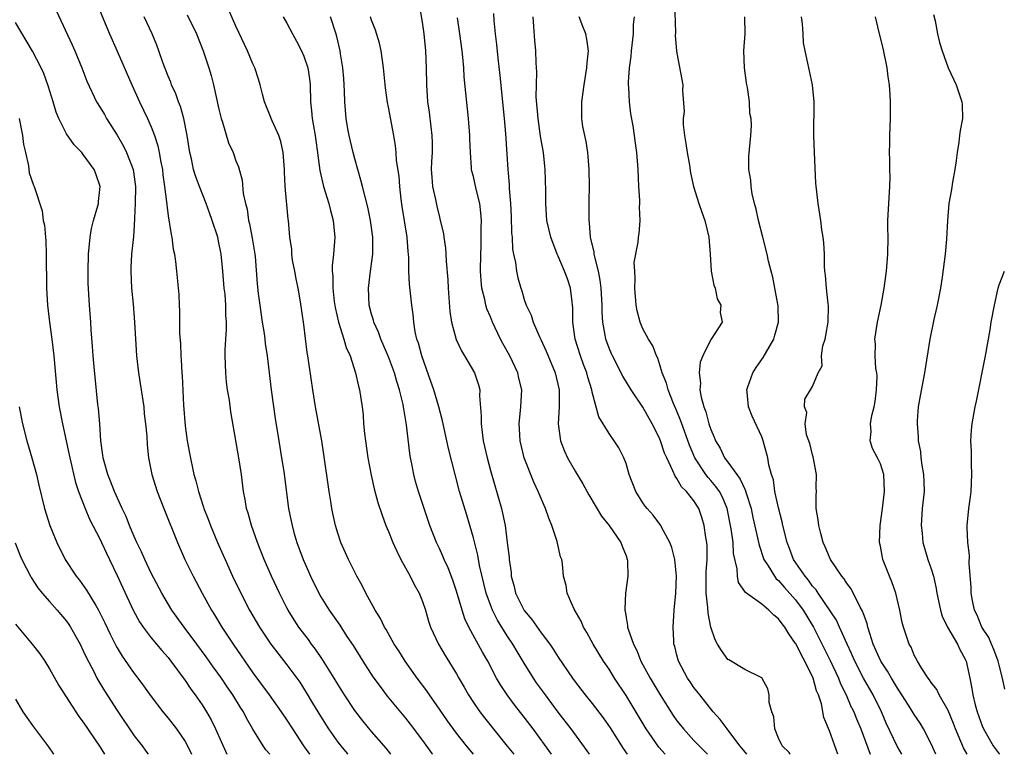
# Model space of a CAD drawing. Units: inches. Extents: x 2631000 to 2634000, y 1482000 to 1485000.
# Drawn here: x 2631227 to 2631344, y 1482000 to 1482087 of the extents above; entities that cross this region are included whole.
import ezdxf

# ---------------------------------------------------------------- set-up
doc = ezdxf.new("R2010")
doc.units = ezdxf.units.IN
doc.header["$MEASUREMENT"] = 0
doc.layers.add('LD26311482_2ft', color=240, linetype='Continuous')

msp = doc.modelspace()

# ---------------------------------------------------------------- linework, layer by layer
at = {"layer": 'LD26311482_2ft'}
for points, elevation in [([(2631236.44, 1482089), (2631237.76, 1482085.76), (2631238.08, 1482085), (2631239, 1482082.96), (2631240.72, 1482079), (2631241.64, 1482077), (2631242.58, 1482075), (2631243, 1482074.05), (2631243.39, 1482073), (2631243.8, 1482071.8), (2631243.95, 1482071), (2631244.14, 1482069.86), (2631244.32, 1482069), (2631244.38, 1482068.38), (2631244.59, 1482067), (2631244.82, 1482065.18), (2631244.83, 1482064.83), (2631245, 1482063.53), (2631245.34, 1482061.34), (2631245.42, 1482061), (2631245.61, 1482059.61), (2631245.74, 1482059), (2631245.87, 1482058.13), (2631245.99, 1482057), (2631246.25, 1482054.25), (2631246.3, 1482053), (2631246.34, 1482052.34), (2631246.36, 1482049.64), (2631246.45, 1482048.45), (2631246.51, 1482047), (2631246.55, 1482046.55), (2631246.63, 1482045), (2631246.66, 1482044.66), (2631246.8, 1482041.2), (2631247, 1482038.77), (2631247.26, 1482037), (2631247.52, 1482035.52), (2631248.05, 1482033), (2631248.27, 1482032.27), (2631248.57, 1482031), (2631249.17, 1482029.17), (2631249.22, 1482029), (2631249.74, 1482027.74), (2631250, 1482027), (2631250.84, 1482025), (2631251.5, 1482023.5), (2631251.71, 1482023), (2631252.61, 1482021), (2631253.57, 1482019), (2631254.6, 1482017), (2631255.77, 1482015), (2631257.11, 1482013), (2631257.92, 1482011.92), (2631259, 1482010.57), (2631260.52, 1482008.52), (2631261.29, 1482007.29), (2631262.04, 1482006.04), (2631262.64, 1482005), (2631263.55, 1482003.55), (2631263.91, 1482003), (2631265, 1482001.44), (2631265.35, 1482001), (2631266.1, 1482000.1), (2631266.19, 1482000)], 9660), ([(2631274.53, 1482089), (2631275, 1482086.1), (2631275.16, 1482085), (2631275.37, 1482083), (2631275.43, 1482081), (2631275.46, 1482079), (2631275.6, 1482077), (2631275.78, 1482075.78), (2631275.97, 1482074.03), (2631276.11, 1482073), (2631276.14, 1482072.14), (2631276.13, 1482071), (2631276.06, 1482069.94), (2631276.04, 1482069), (2631276.09, 1482068.09), (2631276.18, 1482067), (2631276.52, 1482065.48), (2631276.68, 1482064.68), (2631277, 1482063.36), (2631277.1, 1482063), (2631277.46, 1482061.46), (2631277.52, 1482061), (2631277.71, 1482059.71), (2631277.77, 1482059), (2631277.8, 1482058.2), (2631277.98, 1482055.98), (2631278.02, 1482055), (2631278.23, 1482052.23), (2631278.43, 1482051), (2631278.96, 1482048.96), (2631279.59, 1482047.59), (2631279.95, 1482047), (2631281.12, 1482045), (2631281.6, 1482043.6), (2631281.75, 1482043), (2631281.72, 1482042.28), (2631281.93, 1482039.93), (2631281.9, 1482039), (2631282.02, 1482037.98), (2631282.17, 1482037), (2631282.61, 1482035), (2631283, 1482033.47), (2631284.3, 1482029), (2631284.44, 1482028.44), (2631284.73, 1482027), (2631285, 1482025), (2631285.21, 1482023.21), (2631285.22, 1482023), (2631285.44, 1482021.44), (2631285.45, 1482021), (2631285.79, 1482019.79), (2631285.96, 1482019), (2631286.98, 1482016.98), (2631287.9, 1482015.9), (2631289, 1482014.35), (2631290.01, 1482013), (2631290.41, 1482012.41), (2631291, 1482011.47), (2631292.69, 1482009), (2631293, 1482008.57), (2631294.2, 1482007), (2631295, 1482006), (2631296.3, 1482004.3), (2631297.12, 1482003.12), (2631298.68, 1482000.68), (2631299.14, 1482000)], 9646), ([(2631304.7, 1482088.7), (2631304.84, 1482085.16), (2631304.81, 1482084.81), (2631304.96, 1482083), (2631305, 1482082.72), (2631305.71, 1482079), (2631305.67, 1482078.33), (2631305.84, 1482075.84), (2631305.73, 1482075), (2631305.72, 1482074.28), (2631305.89, 1482073), (2631306.07, 1482072.07), (2631306.22, 1482071), (2631306.48, 1482069.52), (2631306.6, 1482068.6), (2631306.95, 1482067), (2631307.57, 1482065), (2631307.96, 1482063.96), (2631308.29, 1482063), (2631308.76, 1482061), (2631308.92, 1482059), (2631309.05, 1482057), (2631309.35, 1482055.35), (2631309.5, 1482055), (2631309.76, 1482053.76), (2631310.2, 1482053), (2631310.12, 1482052.12), (2631310.35, 1482051), (2631309.06, 1482049), (2631309, 1482048.94), (2631308.07, 1482047), (2631307.74, 1482046.26), (2631307.61, 1482045), (2631307.78, 1482043.78), (2631307.71, 1482043), (2631307.85, 1482042.15), (2631308.19, 1482041), (2631308.42, 1482040.42), (2631308.78, 1482039), (2631309, 1482038.31), (2631309.41, 1482037.41), (2631309.55, 1482037), (2631310.11, 1482036.11), (2631310.61, 1482035), (2631311, 1482034.48), (2631312.05, 1482033), (2631312.47, 1482032.47), (2631313, 1482031.27), (2631313.1, 1482031.1), (2631313.17, 1482030.83), (2631313.75, 1482029), (2631313.96, 1482027.96), (2631314.69, 1482024.69), (2631315.27, 1482023), (2631315.78, 1482022.22), (2631316.51, 1482021), (2631316.72, 1482020.72), (2631317, 1482020.5), (2631317.69, 1482019.69), (2631319, 1482018.23), (2631319.9, 1482017), (2631321.09, 1482015), (2631323.06, 1482011.06), (2631324.04, 1482009), (2631324.31, 1482008.31), (2631324.96, 1482007), (2631325.57, 1482005.57), (2631325.58, 1482005.54), (2631325.86, 1482005), (2631326.18, 1482004.18), (2631326.7, 1482003), (2631327.81, 1482000)], 9634), ([(2631231.78, 1482087.78), (2631233.7, 1482083.7), (2631234.01, 1482083), (2631234.84, 1482081), (2631235.42, 1482079.42), (2631236.57, 1482077), (2631237, 1482076.33), (2631237.49, 1482075.49), (2631237.75, 1482075), (2631239, 1482073.04), (2631239.75, 1482071.75), (2631240.11, 1482071), (2631240.87, 1482069), (2631241.14, 1482067), (2631241.13, 1482065), (2631241, 1482062.39), (2631240.91, 1482061.09), (2631240.7, 1482059), (2631240.61, 1482057.39), (2631240.6, 1482057), (2631240.69, 1482055), (2631240.87, 1482053.13), (2631241.05, 1482051), (2631241.29, 1482047), (2631241.52, 1482045), (2631242.12, 1482041), (2631242.19, 1482040.19), (2631242.34, 1482039), (2631242.47, 1482037.53), (2631242.53, 1482036.53), (2631242.68, 1482035), (2631243.06, 1482033), (2631243.69, 1482031), (2631244.48, 1482029), (2631246.1, 1482025), (2631246.98, 1482023), (2631247.94, 1482021), (2631249, 1482019), (2631250.1, 1482017), (2631250.45, 1482016.45), (2631251.32, 1482015), (2631252.67, 1482013), (2631253.63, 1482011.63), (2631254.05, 1482011), (2631255, 1482009.63), (2631256.93, 1482007), (2631258.35, 1482005), (2631259, 1482004.04), (2631259.66, 1482003), (2631260.97, 1482001), (2631261.66, 1482000)], 9662), ([(2631247.26, 1482087.26), (2631248.35, 1482085), (2631249.15, 1482083), (2631249.82, 1482081), (2631250.08, 1482080.08), (2631250.37, 1482079), (2631251, 1482076.12), (2631251.26, 1482075), (2631251.42, 1482074.58), (2631252.13, 1482072.13), (2631252.68, 1482071), (2631253, 1482070.04), (2631253.3, 1482069.3), (2631253.75, 1482067.75), (2631253.84, 1482066.16), (2631254.11, 1482065), (2631254.32, 1482064.32), (2631254.49, 1482063), (2631254.6, 1482062.6), (2631254.91, 1482060.91), (2631255.22, 1482059), (2631255.26, 1482058.74), (2631255.51, 1482055.51), (2631255.62, 1482054.38), (2631255.81, 1482053), (2631256.11, 1482051), (2631256.34, 1482049.66), (2631256.42, 1482049), (2631256.46, 1482048.46), (2631256.68, 1482047), (2631257.17, 1482043), (2631257.63, 1482039.63), (2631258.05, 1482037), (2631258.39, 1482035), (2631258.65, 1482033.35), (2631259.21, 1482029), (2631259.52, 1482027.52), (2631259.61, 1482027), (2631259.83, 1482026.17), (2631260.18, 1482025), (2631260.93, 1482023), (2631261.57, 1482021.57), (2631261.8, 1482021), (2631262.76, 1482019), (2631263, 1482018.59), (2631264, 1482017), (2631265.24, 1482015.24), (2631266.08, 1482013.92), (2631266.82, 1482012.82), (2631267.95, 1482011), (2631269.15, 1482009.15), (2631269.99, 1482007.99), (2631270.85, 1482006.85), (2631273, 1482004.27), (2631273.56, 1482003.56), (2631275, 1482001.63), (2631276.09, 1482000.09), (2631276.17, 1482000)], 9656), ([(2631281.01, 1482000), (2631280.17, 1482001), (2631279, 1482002.49), (2631277.95, 1482003.95), (2631277, 1482005.34), (2631275.82, 1482007), (2631275.5, 1482007.5), (2631274.37, 1482009), (2631272.95, 1482011), (2631272.2, 1482012.2), (2631271.67, 1482013), (2631270.71, 1482014.71), (2631270.52, 1482015), (2631270.03, 1482016.03), (2631269.41, 1482017), (2631268.32, 1482019), (2631267.9, 1482019.9), (2631267.25, 1482021), (2631266.26, 1482023), (2631265.38, 1482025), (2631265, 1482026.09), (2631264.73, 1482027), (2631264.42, 1482028.42), (2631264.31, 1482029), (2631264.19, 1482029.81), (2631264, 1482031), (2631263.38, 1482035.37), (2631263.11, 1482037), (2631262.38, 1482041), (2631262.06, 1482043), (2631261.66, 1482045.66), (2631261.48, 1482047), (2631261.4, 1482047.4), (2631261, 1482050.72), (2631260.6, 1482053.4), (2631260.32, 1482055), (2631260.09, 1482056.09), (2631259.94, 1482057), (2631259.68, 1482058.32), (2631259.58, 1482059), (2631259.57, 1482059.57), (2631259.34, 1482061), (2631259.18, 1482063), (2631259.15, 1482063.15), (2631258.82, 1482067), (2631258.72, 1482068.72), (2631258.72, 1482069), (2631258.56, 1482071), (2631258.29, 1482072.29), (2631258.04, 1482073), (2631257.26, 1482074.74), (2631257.17, 1482075), (2631257.13, 1482075.13), (2631256.36, 1482077), (2631256.13, 1482077.87), (2631255.85, 1482079), (2631255.66, 1482079.66), (2631255.21, 1482081), (2631255, 1482081.45), (2631254.38, 1482083), (2631253, 1482085.9), (2631252.06, 1482088.06)], 9654), ([(2631283.39, 1482087.39), (2631283.43, 1482086.57), (2631283.58, 1482085), (2631283.73, 1482083.73), (2631283.87, 1482082.13), (2631284.1, 1482080.1), (2631284.63, 1482075), (2631284.78, 1482073.22), (2631285.07, 1482069), (2631285.23, 1482067.22), (2631285.23, 1482066.77), (2631285.37, 1482065), (2631285.44, 1482063.44), (2631285.5, 1482061.5), (2631285.56, 1482061), (2631285.61, 1482059.61), (2631285.74, 1482059), (2631285.96, 1482058.04), (2631286.07, 1482057), (2631286.23, 1482056.23), (2631286.58, 1482055), (2631286.7, 1482054.7), (2631287, 1482053.65), (2631287.24, 1482053), (2631287.82, 1482051.82), (2631288.04, 1482051), (2631288.83, 1482049.17), (2631288.95, 1482048.95), (2631289.58, 1482047.58), (2631290.64, 1482045), (2631291.1, 1482043), (2631291.11, 1482041), (2631291, 1482039), (2631291.26, 1482037), (2631291.75, 1482035.75), (2631292.11, 1482035), (2631293, 1482033.42), (2631293.9, 1482031.9), (2631294.6, 1482030.6), (2631296.11, 1482028.11), (2631297.03, 1482027), (2631298.38, 1482025), (2631298.54, 1482024.54), (2631299, 1482023.4), (2631299.15, 1482023), (2631299.17, 1482022.83), (2631299.22, 1482021), (2631298.95, 1482019), (2631298.85, 1482017.15), (2631298.86, 1482017), (2631298.89, 1482016.89), (2631299, 1482016.15), (2631299.18, 1482015.18), (2631299.18, 1482015), (2631299.24, 1482014.76), (2631299.87, 1482013), (2631300.26, 1482012.26), (2631300.76, 1482011), (2631301.84, 1482009), (2631303.01, 1482007), (2631304.57, 1482004.57), (2631305, 1482003.97), (2631305.42, 1482003.42), (2631305.76, 1482003), (2631307, 1482001.64), (2631308.62, 1482000)], 9642), ([(2631335.27, 1482087.27), (2631335.44, 1482086.56), (2631335.73, 1482085), (2631335.98, 1482083.98), (2631336.27, 1482083), (2631336.98, 1482080.98), (2631337.94, 1482079), (2631338.41, 1482077.59), (2631338.62, 1482077), (2631338.66, 1482076.66), (2631338.67, 1482075), (2631338.39, 1482073.61), (2631338.33, 1482073), (2631338.23, 1482072.23), (2631338.04, 1482071), (2631337.93, 1482070.07), (2631337.79, 1482069), (2631337.5, 1482067.5), (2631337.37, 1482066.63), (2631337.07, 1482065), (2631336.91, 1482063), (2631336.78, 1482060.78), (2631336.62, 1482059), (2631336.29, 1482056.29), (2631336.1, 1482055), (2631335.71, 1482053), (2631335.31, 1482051.31), (2631334.81, 1482049), (2631334.18, 1482045), (2631333.69, 1482042.31), (2631333.47, 1482041), (2631333.35, 1482039.35), (2631333.32, 1482039), (2631333.44, 1482037.44), (2631333.44, 1482037), (2631333.71, 1482035.71), (2631333.78, 1482035), (2631333.9, 1482034.1), (2631334.1, 1482033), (2631334.14, 1482032.14), (2631334.15, 1482031), (2631333.94, 1482029), (2631333.8, 1482027), (2631333.91, 1482026.09), (2631334, 1482025), (2631334.22, 1482024.22), (2631334.61, 1482023), (2631335, 1482021.89), (2631335.27, 1482021), (2631335.58, 1482019.58), (2631335.66, 1482019), (2631336.07, 1482017), (2631336.29, 1482016.29), (2631336.9, 1482015), (2631338.08, 1482013), (2631338.36, 1482012.36), (2631339, 1482011.23), (2631339.1, 1482011), (2631339.54, 1482009), (2631339.78, 1482007.78), (2631339.89, 1482007), (2631340.17, 1482005.83), (2631340.41, 1482005), (2631341, 1482003.35), (2631341.14, 1482003), (2631342.3, 1482001), (2631343, 1482000.04), (2631343.03, 1482000)], 9626), ([(2631256.98, 1482000), (2631256.54, 1482000.54), (2631256.22, 1482001), (2631255, 1482002.98), (2631254.25, 1482004.25), (2631253.87, 1482005), (2631253.53, 1482005.53), (2631252.64, 1482007), (2631251.96, 1482007.97), (2631251.28, 1482009), (2631250.32, 1482010.32), (2631249.5, 1482011.5), (2631248.4, 1482013), (2631246.9, 1482015), (2631245.45, 1482017), (2631244.25, 1482019), (2631243, 1482021.37), (2631242.24, 1482023), (2631241.88, 1482023.88), (2631241.32, 1482025), (2631241, 1482025.71), (2631240.44, 1482027), (2631240.04, 1482028.04), (2631239.57, 1482029), (2631238.68, 1482031), (2631238.22, 1482032.22), (2631237.89, 1482033), (2631237.45, 1482034.55), (2631237.33, 1482035), (2631237.3, 1482035.3), (2631237.07, 1482037), (2631236.94, 1482039), (2631236.8, 1482040.8), (2631236.73, 1482041.27), (2631236.28, 1482045.72), (2631236.17, 1482047), (2631236.1, 1482048.1), (2631235.92, 1482050.08), (2631235.87, 1482051), (2631235.73, 1482053), (2631235.59, 1482055.59), (2631235.58, 1482057), (2631235.62, 1482059), (2631235.8, 1482061), (2631235.98, 1482062.02), (2631236.21, 1482063), (2631236.71, 1482064.71), (2631236.77, 1482065), (2631236.78, 1482065.22), (2631236.99, 1482067), (2631236.48, 1482068.48), (2631236.28, 1482069), (2631235, 1482070.78), (2631234.81, 1482071), (2631233.91, 1482071.91), (2631233, 1482073.19), (2631232.11, 1482075), (2631231.78, 1482075.78), (2631231.43, 1482077), (2631230.86, 1482078.86), (2631230.34, 1482080.34), (2631230.03, 1482081), (2631229, 1482082.96), (2631227, 1482086.35)], 9664), ([(2631271.28, 1482000), (2631270.72, 1482000.72), (2631269, 1482002.71), (2631267.95, 1482003.95), (2631267, 1482005.18), (2631265.8, 1482007), (2631265, 1482008.29), (2631264.58, 1482009), (2631263.2, 1482011.2), (2631262.39, 1482012.39), (2631261.92, 1482013), (2631261.54, 1482013.54), (2631260.43, 1482015), (2631259.86, 1482015.86), (2631259.16, 1482017), (2631259, 1482017.3), (2631258.13, 1482019), (2631257.2, 1482021), (2631256.32, 1482023), (2631255.53, 1482025), (2631254.82, 1482027), (2631254.44, 1482028.44), (2631254.25, 1482029), (2631254.08, 1482030.08), (2631253.9, 1482031), (2631253.64, 1482033), (2631253.33, 1482035), (2631252.39, 1482040.39), (2631252.22, 1482041.78), (2631252.02, 1482043), (2631251.9, 1482043.9), (2631251.8, 1482045), (2631251.72, 1482047), (2631251.73, 1482047.73), (2631251.8, 1482049), (2631251.88, 1482050.12), (2631251.88, 1482051), (2631251.8, 1482051.8), (2631251.8, 1482053), (2631251.71, 1482054.29), (2631251.61, 1482055), (2631251.45, 1482057), (2631251.26, 1482059), (2631251.22, 1482059.22), (2631251, 1482060.35), (2631250.85, 1482061), (2631250.2, 1482063), (2631249.88, 1482063.88), (2631249.5, 1482065), (2631248.7, 1482067), (2631248.24, 1482068.24), (2631248.01, 1482069), (2631247.74, 1482070.26), (2631247.56, 1482071), (2631247.25, 1482073), (2631246.86, 1482075), (2631246.46, 1482076.45), (2631246.23, 1482077), (2631245.92, 1482077.92), (2631245.41, 1482079), (2631245.31, 1482079.31), (2631245, 1482080.03), (2631244.39, 1482081.61), (2631243.92, 1482083), (2631243.66, 1482083.66), (2631243.11, 1482085), (2631242.18, 1482087)], 9658), ([(2631258.55, 1482087), (2631259, 1482086.25), (2631259.67, 1482085), (2631260.14, 1482084.14), (2631260.72, 1482083), (2631261, 1482082.36), (2631261.46, 1482081), (2631261.68, 1482079.68), (2631261.76, 1482079), (2631261.81, 1482077), (2631261.92, 1482075.92), (2631261.98, 1482075), (2631262.33, 1482073), (2631262.41, 1482072.41), (2631262.62, 1482071), (2631262.65, 1482070.65), (2631262.89, 1482068.89), (2631263.32, 1482067), (2631263.95, 1482065), (2631264.16, 1482064.16), (2631264.47, 1482063), (2631264.64, 1482061.36), (2631264.65, 1482061), (2631264.51, 1482059), (2631264.36, 1482057.64), (2631264.36, 1482057), (2631264.42, 1482056.42), (2631264.41, 1482055), (2631264.59, 1482053.41), (2631264.71, 1482052.71), (2631265.1, 1482051), (2631265.73, 1482049), (2631266, 1482048), (2631266.45, 1482047), (2631267.11, 1482045), (2631267.44, 1482043.44), (2631267.58, 1482043), (2631267.89, 1482041), (2631268, 1482040), (2631268.06, 1482039), (2631268.16, 1482037.84), (2631268.26, 1482037), (2631268.56, 1482035), (2631268.94, 1482032.94), (2631269.31, 1482031.31), (2631269.73, 1482029.73), (2631270.23, 1482028.23), (2631270.69, 1482027), (2631271, 1482026.29), (2631271.51, 1482025), (2631271.96, 1482023.96), (2631272.43, 1482023), (2631273.54, 1482021), (2631274.02, 1482020.02), (2631274.61, 1482019), (2631275, 1482018.03), (2631275.34, 1482017), (2631275.72, 1482015.72), (2631275.96, 1482015), (2631276.89, 1482013), (2631277.67, 1482011.67), (2631279, 1482009.49), (2631279.27, 1482009), (2631279.91, 1482007.91), (2631280.42, 1482007), (2631281, 1482006.11), (2631281.76, 1482005), (2631282.3, 1482004.3), (2631285, 1482000.97), (2631285.77, 1482000)], 9652), ([(2631290.23, 1482000), (2631288.04, 1482003), (2631287, 1482004.38), (2631285.84, 1482005.84), (2631284.97, 1482007), (2631284.18, 1482008.18), (2631283.73, 1482009), (2631282.69, 1482011), (2631282.07, 1482012.07), (2631280.46, 1482015), (2631279.99, 1482015.99), (2631279.66, 1482017), (2631279, 1482019.26), (2631278.56, 1482020.56), (2631278.01, 1482022.01), (2631277.54, 1482023), (2631277.39, 1482023.39), (2631277, 1482024.27), (2631276.65, 1482025), (2631275.87, 1482027), (2631275.18, 1482029), (2631274.52, 1482031), (2631274.18, 1482032.18), (2631273.97, 1482033), (2631273.74, 1482034.26), (2631273.58, 1482035), (2631273.5, 1482035.5), (2631273.11, 1482038.89), (2631272.78, 1482040.78), (2631272.76, 1482041), (2631272.71, 1482041.29), (2631272.3, 1482043), (2631271.98, 1482043.98), (2631271.69, 1482045), (2631271, 1482046.88), (2631270.37, 1482048.37), (2631270.09, 1482049), (2631269.81, 1482049.81), (2631269.26, 1482051), (2631269.22, 1482051.22), (2631269, 1482051.92), (2631268.71, 1482053), (2631268.62, 1482055), (2631268.87, 1482057), (2631269.14, 1482059), (2631269.14, 1482061), (2631268.85, 1482063), (2631268.55, 1482064.54), (2631268.22, 1482065.78), (2631267.94, 1482067), (2631267.74, 1482067.74), (2631267, 1482070.25), (2631266.81, 1482071), (2631266.37, 1482073), (2631266.21, 1482073.79), (2631266, 1482075), (2631265.82, 1482077), (2631265.8, 1482078.2), (2631265.76, 1482079), (2631265.72, 1482079.72), (2631265.62, 1482081), (2631265.34, 1482082.66), (2631265.3, 1482083), (2631264.85, 1482084.85), (2631264.15, 1482087)], 9650), ([(2631294.7, 1482000), (2631294.42, 1482000.42), (2631292.52, 1482003), (2631291, 1482004.99), (2631289.49, 1482007), (2631288.45, 1482008.45), (2631288.08, 1482009), (2631287, 1482010.75), (2631286.15, 1482012.15), (2631285.67, 1482013), (2631285, 1482013.98), (2631283.83, 1482015.83), (2631283.24, 1482017), (2631283, 1482017.63), (2631282.51, 1482019), (2631281.73, 1482022.27), (2631281.51, 1482023.51), (2631281, 1482025.53), (2631280.23, 1482028.23), (2631279.38, 1482031), (2631278.84, 1482033), (2631278.08, 1482036.08), (2631277.36, 1482039.36), (2631276.91, 1482041), (2631276.33, 1482043), (2631276, 1482044), (2631274.93, 1482047), (2631274.52, 1482048.52), (2631274.35, 1482049), (2631274.15, 1482049.85), (2631273.96, 1482051), (2631273.89, 1482051.89), (2631273.73, 1482053), (2631273.47, 1482055.47), (2631273.39, 1482057), (2631273.38, 1482058.62), (2631273.35, 1482059), (2631273.31, 1482059.31), (2631273.19, 1482061), (2631272.62, 1482064.62), (2631272.5, 1482065.5), (2631272.32, 1482067), (2631272.23, 1482068.23), (2631271.95, 1482070.05), (2631271.89, 1482071), (2631271.81, 1482071.81), (2631271.61, 1482073), (2631271, 1482076.34), (2631270.89, 1482076.89), (2631270.63, 1482078.63), (2631270.39, 1482081), (2631270.12, 1482083), (2631269.91, 1482083.91), (2631269.45, 1482085.45), (2631269, 1482086.61), (2631268.88, 1482087)], 9648), ([(2631303.6, 1482000), (2631302.85, 1482000.85), (2631301.39, 1482003), (2631299, 1482006.95), (2631297.64, 1482009), (2631297, 1482010.04), (2631296.36, 1482011), (2631295.14, 1482013), (2631294.38, 1482014.38), (2631293.97, 1482015), (2631293.7, 1482015.7), (2631292.89, 1482017.11), (2631292.05, 1482019), (2631291.93, 1482019.93), (2631291.61, 1482021), (2631291.51, 1482022.49), (2631291.43, 1482023), (2631291.29, 1482023.29), (2631290.91, 1482024.91), (2631290.88, 1482025.12), (2631290.25, 1482027), (2631289.88, 1482027.88), (2631289.51, 1482029), (2631289.35, 1482029.35), (2631288.65, 1482031), (2631288.12, 1482032.12), (2631287, 1482034.99), (2631286.5, 1482037), (2631286.42, 1482038.42), (2631286.38, 1482039), (2631286.6, 1482041), (2631286.7, 1482043), (2631286.37, 1482044.37), (2631286.25, 1482045), (2631285.31, 1482047), (2631285, 1482047.57), (2631284.47, 1482048.47), (2631284.2, 1482049), (2631283.24, 1482051), (2631283, 1482051.62), (2631282.58, 1482052.58), (2631282.47, 1482053), (2631282.35, 1482053.65), (2631282, 1482055), (2631281.9, 1482055.9), (2631281.85, 1482057), (2631281.86, 1482059), (2631281.9, 1482059.9), (2631281.92, 1482062.08), (2631281.96, 1482063), (2631281.89, 1482063.89), (2631281.76, 1482065), (2631281.33, 1482066.67), (2631281, 1482068.19), (2631280.82, 1482068.82), (2631280.79, 1482069), (2631280.79, 1482069.21), (2631280.65, 1482071), (2631280.6, 1482072.6), (2631280.6, 1482073), (2631280.44, 1482075), (2631279.93, 1482079.93), (2631279.87, 1482081), (2631279.76, 1482082.24), (2631279.68, 1482083), (2631279.41, 1482085), (2631279.11, 1482086.89)], 9644), ([(2631313.23, 1482000), (2631312.69, 1482000.69), (2631312.44, 1482001), (2631310.91, 1482003), (2631310.11, 1482004.11), (2631309.26, 1482005), (2631307.69, 1482007), (2631307, 1482007.9), (2631306.57, 1482008.57), (2631306.26, 1482009), (2631305.19, 1482011), (2631305, 1482011.69), (2631304.74, 1482012.74), (2631304.65, 1482013), (2631304.62, 1482013.38), (2631304.55, 1482015), (2631304.67, 1482017), (2631304.86, 1482019), (2631304.97, 1482021), (2631304.77, 1482023), (2631304.4, 1482024.4), (2631304.18, 1482025), (2631303.2, 1482026.8), (2631303.1, 1482027), (2631302.2, 1482028.2), (2631301.48, 1482029), (2631301.27, 1482029.27), (2631301, 1482029.66), (2631300.15, 1482031), (2631299.39, 1482033), (2631299, 1482034.3), (2631298.76, 1482035), (2631298.15, 1482036.15), (2631297.62, 1482037), (2631297, 1482037.87), (2631295.8, 1482039.8), (2631295, 1482042.74), (2631294.95, 1482043), (2631294.48, 1482044.48), (2631294.36, 1482045), (2631293.99, 1482045.99), (2631293.63, 1482047), (2631293.01, 1482049), (2631292.73, 1482051), (2631292.71, 1482052.71), (2631292.69, 1482053), (2631292.63, 1482053.37), (2631292.44, 1482055), (2631292.09, 1482056.09), (2631291.75, 1482057), (2631291, 1482058.77), (2631290.88, 1482059), (2631290.12, 1482061), (2631289.68, 1482063), (2631289.62, 1482063.62), (2631289.53, 1482065), (2631289.53, 1482066.47), (2631289.47, 1482069), (2631289.41, 1482069.41), (2631289.26, 1482071), (2631288.93, 1482072.93), (2631288.63, 1482075), (2631288.41, 1482077.59), (2631288.43, 1482079), (2631288.47, 1482080.47), (2631288.4, 1482081.6), (2631288.36, 1482083), (2631288.23, 1482084.23), (2631288.13, 1482085.87), (2631288.03, 1482087)], 9640), ([(2631318.37, 1482000), (2631318.22, 1482000.22), (2631317.42, 1482001), (2631317, 1482001.9), (2631316.54, 1482003), (2631316.43, 1482004.43), (2631316.2, 1482005), (2631315.9, 1482006.1), (2631315.9, 1482007), (2631315.73, 1482007.73), (2631315, 1482009.02), (2631313, 1482009.99), (2631311.13, 1482011.13), (2631311, 1482011.2), (2631310.25, 1482012.25), (2631309.79, 1482013), (2631309.5, 1482013.5), (2631309, 1482015), (2631308.67, 1482016.67), (2631308.66, 1482017.34), (2631308.45, 1482019), (2631308.44, 1482020.44), (2631308.46, 1482021.54), (2631308.57, 1482023), (2631308.56, 1482024.56), (2631308.52, 1482025), (2631308.43, 1482025.57), (2631308.23, 1482027), (2631307.95, 1482027.95), (2631307.57, 1482029), (2631307, 1482029.9), (2631306.12, 1482031), (2631305.55, 1482031.55), (2631305, 1482032.56), (2631304.8, 1482032.8), (2631304.54, 1482033.46), (2631303.8, 1482035), (2631303.55, 1482035.55), (2631303.08, 1482037), (2631303, 1482037.2), (2631302.39, 1482038.39), (2631302.1, 1482039), (2631301, 1482040.96), (2631299.61, 1482043), (2631298.63, 1482044.63), (2631297.4, 1482047), (2631297.27, 1482047.27), (2631297, 1482047.93), (2631296.63, 1482049), (2631296.56, 1482049.44), (2631296.25, 1482051), (2631296.18, 1482052.18), (2631296.17, 1482053), (2631296.08, 1482055), (2631295.96, 1482055.96), (2631295.75, 1482057), (2631295.31, 1482058.69), (2631295.25, 1482059), (2631295.23, 1482059.23), (2631294.82, 1482061), (2631294.69, 1482062.69), (2631294.64, 1482063), (2631294.66, 1482064.66), (2631294.64, 1482065), (2631294.64, 1482065.36), (2631294.69, 1482067), (2631294.67, 1482069), (2631294.55, 1482070.55), (2631294.49, 1482071), (2631294.3, 1482072.3), (2631294.13, 1482073), (2631293.92, 1482074.08), (2631293.78, 1482075), (2631293.77, 1482077), (2631294.05, 1482079), (2631294.39, 1482081), (2631294.4, 1482081.6), (2631294.56, 1482083), (2631294.38, 1482084.38), (2631294.25, 1482085), (2631293.89, 1482085.89), (2631293.49, 1482087)], 9638), ([(2631323.97, 1482000), (2631323, 1482002.79), (2631322.34, 1482004.34), (2631322.04, 1482005.96), (2631321.7, 1482007), (2631321.48, 1482007.48), (2631321.06, 1482009), (2631320.07, 1482011), (2631319.68, 1482011.68), (2631319.05, 1482013), (2631319, 1482013.09), (2631318.21, 1482014.21), (2631317.72, 1482015), (2631317.41, 1482015.41), (2631317, 1482016), (2631316.42, 1482016.42), (2631315.84, 1482017), (2631315, 1482017.7), (2631313.08, 1482019.08), (2631313, 1482019.22), (2631312.26, 1482020.26), (2631312.13, 1482021), (2631312.12, 1482021.88), (2631311.69, 1482023.69), (2631311.62, 1482025), (2631311.38, 1482026.62), (2631310.92, 1482029), (2631310.36, 1482030.36), (2631310.02, 1482031), (2631309.6, 1482031.6), (2631309, 1482032.31), (2631308.67, 1482032.67), (2631308.43, 1482033), (2631307.12, 1482035), (2631306.47, 1482036.47), (2631305.88, 1482038.12), (2631305.44, 1482039.44), (2631305, 1482040.5), (2631304.61, 1482041.39), (2631303.97, 1482043), (2631303.78, 1482043.78), (2631303.28, 1482045), (2631303, 1482045.97), (2631302.74, 1482046.74), (2631302.6, 1482047), (2631302.18, 1482048.18), (2631301.65, 1482049), (2631301, 1482050.21), (2631300.65, 1482051), (2631300.31, 1482052.31), (2631300.18, 1482053), (2631300.04, 1482055), (2631300.09, 1482056.09), (2631300.02, 1482057), (2631299.97, 1482058.03), (2631300.44, 1482060.44), (2631300.47, 1482061), (2631300.55, 1482061.45), (2631300.66, 1482063), (2631300.57, 1482064.57), (2631300.62, 1482065), (2631300.62, 1482065.38), (2631300.52, 1482067), (2631300.42, 1482069), (2631300.27, 1482071), (2631300.1, 1482072.1), (2631300, 1482073), (2631299.84, 1482074.16), (2631299.58, 1482075.58), (2631299.41, 1482077), (2631299.34, 1482078.66), (2631299.31, 1482079), (2631299.3, 1482079.3), (2631299.41, 1482081), (2631299.61, 1482082.39), (2631299.66, 1482083), (2631299.88, 1482085), (2631299.9, 1482086.1), (2631300.01, 1482087)], 9636), ([(2631331.53, 1482000), (2631330.98, 1482000.98), (2631329.69, 1482003.69), (2631329.11, 1482005), (2631328.14, 1482007), (2631327, 1482009), (2631325.97, 1482011), (2631325.68, 1482011.68), (2631325.58, 1482011.89), (2631325.08, 1482013), (2631324.19, 1482015), (2631323.81, 1482015.81), (2631321.65, 1482019), (2631321.41, 1482019.41), (2631321, 1482019.85), (2631320.53, 1482020.53), (2631320.11, 1482021), (2631318.77, 1482023), (2631318.28, 1482024.28), (2631317.99, 1482025), (2631317.5, 1482027), (2631317.42, 1482027.42), (2631317, 1482029.07), (2631316.56, 1482031), (2631316.38, 1482032.38), (2631316.15, 1482033), (2631315.86, 1482034.14), (2631315.74, 1482035), (2631315.18, 1482037), (2631315, 1482037.44), (2631313.89, 1482039.89), (2631313.45, 1482041), (2631313.29, 1482042.71), (2631313.25, 1482043), (2631313.37, 1482043.37), (2631313.96, 1482045), (2631314.36, 1482045.64), (2631315.17, 1482046.83), (2631316.43, 1482049), (2631316.53, 1482049.47), (2631316.99, 1482051), (2631316.93, 1482052.93), (2631316.55, 1482055), (2631316.3, 1482056.3), (2631316.1, 1482057), (2631315.82, 1482058.18), (2631315.64, 1482059), (2631315.15, 1482061), (2631314.64, 1482063), (2631314.34, 1482064.34), (2631314.16, 1482065), (2631313.88, 1482066.12), (2631313.75, 1482067), (2631313.73, 1482067.73), (2631313.49, 1482069), (2631313.48, 1482070.52), (2631313.7, 1482073), (2631313.8, 1482074.2), (2631313.76, 1482075), (2631313.62, 1482075.62), (2631313.57, 1482077), (2631313.34, 1482078.66), (2631313.26, 1482079), (2631313.22, 1482079.22), (2631312.99, 1482081.01), (2631312.91, 1482083), (2631313.06, 1482085), (2631313, 1482087)], 9632), ([(2631335.55, 1482000), (2631335, 1482001.25), (2631334.08, 1482003), (2631333.67, 1482003.67), (2631333, 1482004.68), (2631332.5, 1482005.5), (2631331.34, 1482007.33), (2631331, 1482007.81), (2631330.29, 1482009), (2631329.83, 1482009.83), (2631329.05, 1482011), (2631328.16, 1482013), (2631327.74, 1482014.26), (2631327.53, 1482015), (2631327.45, 1482015.45), (2631327, 1482016.59), (2631326.9, 1482016.9), (2631326.62, 1482017.38), (2631325.58, 1482019.46), (2631325.54, 1482019.54), (2631325, 1482020.25), (2631324.72, 1482020.72), (2631324.47, 1482021), (2631323.13, 1482023), (2631323, 1482023.26), (2631322.5, 1482024.5), (2631322.26, 1482025), (2631321.96, 1482026.04), (2631321.72, 1482027), (2631321.67, 1482027.67), (2631321.44, 1482029), (2631321.43, 1482030.57), (2631321.45, 1482031), (2631321.43, 1482031.43), (2631321.45, 1482033), (2631321.08, 1482035.08), (2631321, 1482035.33), (2631320.67, 1482036.67), (2631320.3, 1482037.7), (2631320.13, 1482039), (2631320.34, 1482040.34), (2631320.04, 1482041), (2631320.08, 1482041.92), (2631321, 1482043.39), (2631321.64, 1482045), (2631322.15, 1482045.85), (2631322.05, 1482047), (2631322.2, 1482048.2), (2631322.48, 1482049), (2631322.58, 1482049.42), (2631322.82, 1482051), (2631322.87, 1482052.87), (2631322.86, 1482053), (2631322.84, 1482053.16), (2631322.65, 1482055), (2631322.54, 1482056.54), (2631322.46, 1482057), (2631322.4, 1482057.6), (2631322.39, 1482059), (2631322.33, 1482060.33), (2631322.25, 1482061), (2631322.11, 1482061.89), (2631321.96, 1482063), (2631321.65, 1482065), (2631321.4, 1482067.4), (2631321.21, 1482071), (2631321.14, 1482073), (2631321.19, 1482077), (2631320.99, 1482079), (2631320.64, 1482080.64), (2631320.55, 1482081), (2631320.46, 1482081.54), (2631320.11, 1482083), (2631319.94, 1482083.94), (2631319.89, 1482085), (2631319.81, 1482086.19), (2631319.7, 1482087)], 9630), ([(2631339.23, 1482000), (2631338.78, 1482000.78), (2631337.84, 1482003), (2631337.62, 1482003.62), (2631337, 1482005.17), (2631335.93, 1482007), (2631335.65, 1482007.65), (2631335, 1482008.47), (2631334.8, 1482008.8), (2631334.62, 1482009), (2631333.87, 1482010.13), (2631333.37, 1482011), (2631333, 1482011.69), (2631332.63, 1482012.63), (2631332.4, 1482013), (2631331.72, 1482015), (2631331.57, 1482015.57), (2631331.28, 1482017), (2631330.81, 1482019), (2631330.35, 1482020.35), (2631330.07, 1482021), (2631329.29, 1482023), (2631329.24, 1482023.24), (2631329, 1482024.55), (2631328.9, 1482025), (2631328.98, 1482027), (2631329.25, 1482029), (2631329.5, 1482031), (2631329.39, 1482033), (2631329, 1482034.28), (2631328.65, 1482035), (2631328.08, 1482036.08), (2631327.78, 1482037), (2631327.92, 1482038.08), (2631327.84, 1482039), (2631327.99, 1482039.99), (2631328.27, 1482041), (2631328.37, 1482041.63), (2631328.55, 1482043), (2631328.6, 1482044.6), (2631328.56, 1482045), (2631328.46, 1482045.54), (2631328.39, 1482047), (2631328.41, 1482048.41), (2631328.36, 1482049), (2631328.67, 1482051), (2631329.09, 1482053), (2631329.46, 1482055), (2631329.72, 1482057), (2631329.87, 1482059), (2631329.9, 1482061), (2631329.87, 1482062.13), (2631329.89, 1482063), (2631329.98, 1482065), (2631330.11, 1482067), (2631330.14, 1482068.14), (2631330.12, 1482069), (2631330.13, 1482070.13), (2631330.06, 1482071), (2631330.11, 1482072.11), (2631330.1, 1482073), (2631330.19, 1482075), (2631330.18, 1482076.18), (2631330.2, 1482077), (2631330.17, 1482077.83), (2631330.07, 1482079), (2631329.92, 1482079.92), (2631329.8, 1482081), (2631329.31, 1482083.31), (2631328.84, 1482085.16), (2631328.43, 1482087)], 9628), ([(2631227.43, 1482075), (2631227.84, 1482073), (2631227.96, 1482071.96), (2631228.18, 1482071), (2631228.55, 1482069.45), (2631228.62, 1482068.62), (2631229.14, 1482067.14), (2631229.21, 1482067), (2631230.14, 1482064.14), (2631230.28, 1482063), (2631230.43, 1482062.43), (2631230.52, 1482061), (2631230.58, 1482060.58), (2631230.63, 1482059), (2631230.61, 1482057.39), (2631230.65, 1482056.65), (2631230.64, 1482055), (2631230.78, 1482053), (2631231.02, 1482050.98), (2631231.29, 1482049), (2631231.52, 1482047), (2631231.87, 1482043), (2631232.15, 1482041), (2631232.54, 1482039), (2631233.35, 1482035.35), (2631233.4, 1482035), (2631234.09, 1482032.09), (2631234.45, 1482031), (2631235.2, 1482029), (2631235.74, 1482027.74), (2631237, 1482025.34), (2631237.16, 1482025), (2631237.73, 1482023.73), (2631238.09, 1482023), (2631239, 1482021.08), (2631239.64, 1482019.64), (2631240.89, 1482017), (2631241.63, 1482015.63), (2631242.05, 1482015), (2631243, 1482013.74), (2631244.25, 1482012.25), (2631245, 1482011.42), (2631245.33, 1482011), (2631247, 1482008.7), (2631247.67, 1482007.67), (2631248.18, 1482007), (2631249, 1482005.82), (2631249.51, 1482005), (2631250.06, 1482004.06), (2631250.58, 1482003), (2631251.91, 1482000)], 9666), ([(2631343.67, 1482007.67), (2631343.41, 1482009), (2631343, 1482010.53), (2631342.89, 1482011), (2631342.38, 1482012.38), (2631342.1, 1482013), (2631341.78, 1482013.78), (2631340.98, 1482015), (2631340.41, 1482016.41), (2631340.1, 1482017), (2631339.86, 1482018.14), (2631339.71, 1482019), (2631339.71, 1482019.71), (2631339.48, 1482022.52), (2631339.49, 1482023.49), (2631339.3, 1482025), (2631339.23, 1482026.77), (2631339.23, 1482027), (2631339.43, 1482029), (2631339.63, 1482030.37), (2631339.69, 1482031), (2631339.79, 1482033), (2631339.73, 1482034.27), (2631339.75, 1482035.75), (2631339.68, 1482037), (2631339.76, 1482038.24), (2631339.83, 1482039), (2631340.18, 1482041), (2631340.33, 1482041.67), (2631341.39, 1482047), (2631341.93, 1482050.07), (2631342.08, 1482051), (2631342.44, 1482053), (2631342.89, 1482055), (2631343, 1482055.4), (2631343.62, 1482057)], 9624), ([(2631227.43, 1482041), (2631227.83, 1482039), (2631228.35, 1482037), (2631228.93, 1482035), (2631229.47, 1482033), (2631229.74, 1482031.74), (2631230.41, 1482029), (2631231.05, 1482027), (2631231.87, 1482025), (2631232.84, 1482023), (2631234.14, 1482021), (2631234.53, 1482020.53), (2631235.38, 1482019.38), (2631236.46, 1482017.54), (2631236.8, 1482017), (2631237.53, 1482015.53), (2631238.17, 1482014.17), (2631238.84, 1482012.84), (2631239, 1482012.57), (2631239.59, 1482011.59), (2631241, 1482009.55), (2631241.43, 1482009), (2631242.09, 1482008.09), (2631243, 1482006.81), (2631244.38, 1482005), (2631245, 1482004.25), (2631245.97, 1482003), (2631247, 1482001.53), (2631247.3, 1482001), (2631247.77, 1482000)], 9668), ([(2631226.97, 1482024.97), (2631227.52, 1482023.52), (2631227.74, 1482023), (2631228.77, 1482021), (2631228.86, 1482020.85), (2631229.64, 1482019.64), (2631230.16, 1482019), (2631231, 1482018.03), (2631231.91, 1482017), (2631233, 1482015.72), (2631233.3, 1482015.3), (2631233.49, 1482015), (2631234.61, 1482013), (2631235, 1482012.22), (2631235.37, 1482011.37), (2631236.22, 1482009.78), (2631236.61, 1482009), (2631237.5, 1482007.5), (2631239, 1482005.16), (2631241, 1482002.19), (2631241.92, 1482001), (2631242.38, 1482000.38), (2631242.64, 1482000)], 9670), ([(2631227, 1482015.35), (2631228.98, 1482013), (2631229.87, 1482011.87), (2631230.45, 1482011), (2631231, 1482010.1), (2631232.13, 1482008.13), (2631234.48, 1482004.48), (2631235, 1482003.8), (2631237, 1482000.84), (2631237.51, 1482000)], 9672), ([(2631227, 1482006.5), (2631227.87, 1482005), (2631228.35, 1482004.35), (2631229, 1482003.39), (2631230.9, 1482000.9), (2631231.5, 1482000)], 9674)]:
    msp.add_lwpolyline(points, dxfattribs=dict(at, elevation=elevation))

doc.saveas('drawing.dxf')
